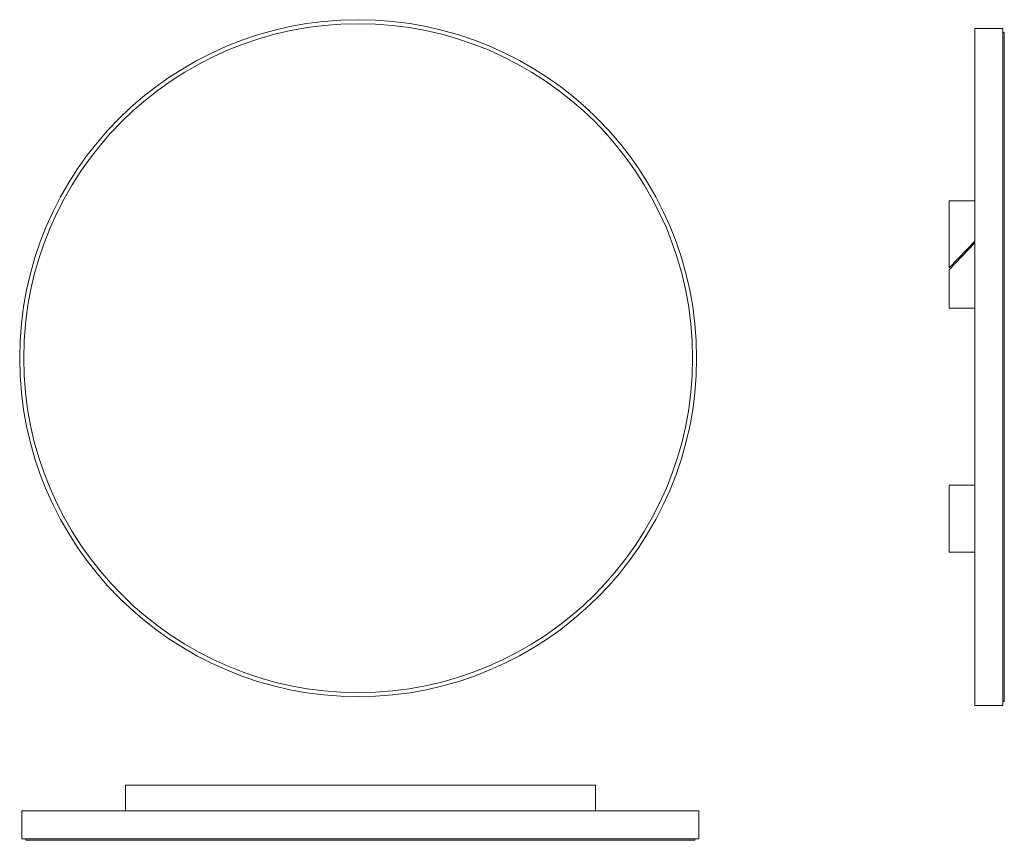
# Model space of a CAD drawing. Units: millimetres. Extents: x 12.6 to 41.5, y -14.1 to 9.9.
import ezdxf

# ---------------------------------------------------------------- set-up
doc = ezdxf.new("R2010")
doc.units = ezdxf.units.MM
doc.header["$MEASUREMENT"] = 0

# ---------------------------------------------------------------- blocks, each defined once
blk = doc.blocks.new('A$C561664F1')
at = {"color": 0, "linetype": 'Continuous', "lineweight": 0}
for radius, start, end in [(9.921, 0, 180), (9.803, 0, 180), (9.921, 180, 0), (9.803, 180, 0)]:
    blk.add_arc((0, 0), radius, start, end, dxfattribs=at)
blk = doc.blocks.new('A$C06CB1D51')
at = {"color": 0, "linetype": 'Continuous', "lineweight": 0, "extrusion": (2.22045e-16, 1, 2.22045e-16)}
for p, q in [((0, 0.866), (-9.803, 0.866)), ((-9.803, 0.866), (-9.803, 0.827)), ((9.803, 0.866), (0, 0.866)), ((9.803, 0.866), (9.803, 0.827)), ((0, 0.827), (-9.921, 0.827)), ((-9.921, 0.827), (-9.921, 0)), ((9.921, 0.827), (0, 0.827)), ((9.921, 0.827), (9.921, 0)), ((0, 0), (-9.921, 0)), ((-4.874, -0.748), (-4.874, 0)), ((-2.905, -0.748), (-3.692, 0)), ((-3.635, 0), (-2.848, -0.748)), ((-1.724, -0.748), (-1.724, 0)), ((9.921, 0), (0, 0)), ((3.462, -0.748), (3.462, 0)), ((5.431, -0.748), (5.431, 0)), ((-4.874, -0.748), (-2.905, -0.748)), ((-2.848, -0.748), (-1.724, -0.748)), ((3.462, -0.748), (5.431, -0.748))]:
    blk.add_line(p, q, dxfattribs=at)
blk = doc.blocks.new('A$C4C756804')
at = {"color": 0, "linetype": 'Continuous', "lineweight": 0, "extrusion": (1.22465e-16, 1, 2.22045e-16)}
for p, q in [((9.803, 0.866), (-9.803, 0.866)), ((-9.803, 0.866), (-9.803, 0.827)), ((9.803, 0.866), (9.803, 0.827)), ((9.921, 0.827), (-9.921, 0.827)), ((-9.921, 0.827), (-9.921, 0)), ((9.921, 0.827), (9.921, 0)), ((9.921, 0), (-9.921, 0)), ((-6.89, -0.748), (-6.89, 0)), ((6.89, -0.748), (6.89, 0)), ((-6.89, -0.748), (6.89, -0.748))]:
    blk.add_line(p, q, dxfattribs=at)

msp = doc.modelspace()

# ---------------------------------------------------------------- block references
msp.add_blockref('A$C561664F1', (22.53, -0.011))
for name, p, rotation in [('A$C06CB1D51', (40.603, -0.271), 270), ('A$C4C756804', (22.595, -13.279), 180)]:
    msp.add_blockref(name, p, dxfattribs=dict(rotation=rotation))

doc.saveas('drawing.dxf')
